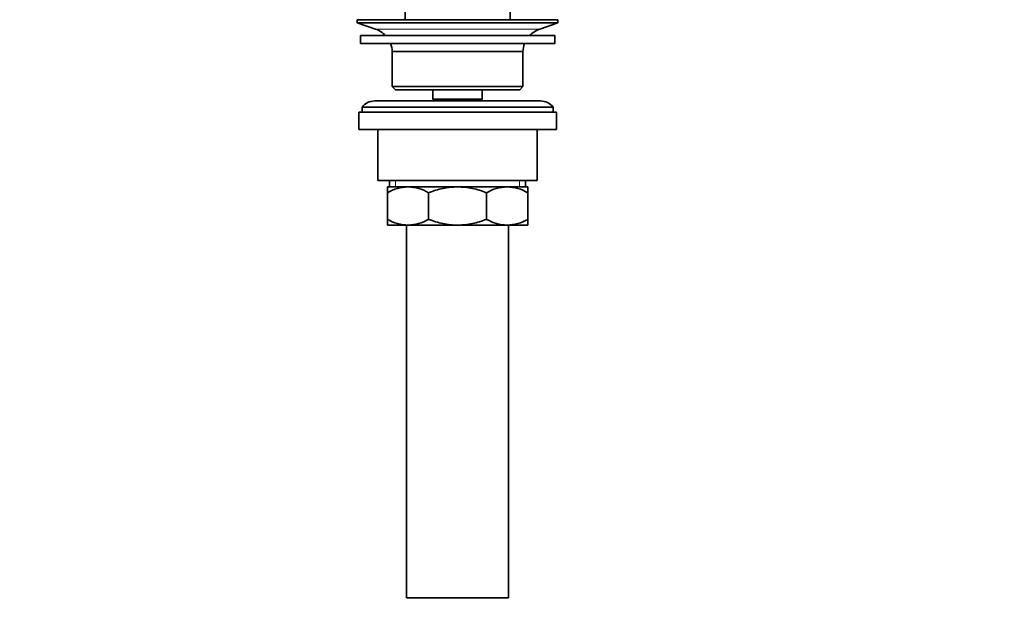
# Model space of a CAD drawing. Units: millimetres. Extents: x 0 to 1478, y 0 to 1758.
# Drawn here: x 0 to 309, y 801 to 987 of the extents above; entities that cross this region are included whole.
import ezdxf
from ezdxf import colors
from ezdxf.entities.mleader import LeaderData, LeaderLine
from ezdxf.math import Vec2, Vec3

# ---------------------------------------------------------------- set-up
doc = ezdxf.new("R2010")
doc.units = ezdxf.units.MM
doc.layers.add('DV7_Défaut', color=7, linetype='Continuous')
doc.layers.add('Défaut', color=7, linetype='Continuous')

# ---------------------------------------------------------------- blocks, each defined once
blk = doc.blocks.new('_DOT')
at = {"color": 0}
blk.add_line((0, 0), (-1, 0), dxfattribs=at)
at = {"color": 0, "const_width": 0.333}
blk.add_lwpolyline([(-0.1665, 0, 1), (0.1665, 0, 1)], format="xyb", close=True, dxfattribs=at)
blk = doc.blocks.new('SE6')
at = {"layer": 'DV7_Défaut', "color": 7, "linetype": 'Continuous', "lineweight": 35}
for p, q in [((120.93, 992.26), (120.93, 986.96)), ((153.93, 986.96), (153.93, 992.26)), ((168.93, 986.96), (105.93, 986.96)), ((105.93, 986.96), (105.93, 985.96)), ((168.93, 985.96), (105.93, 985.96)), ((105.93, 985.96), (111.61, 984.03)), ((163.25, 984.03), (168.93, 985.96)), ((168.93, 985.96), (168.93, 986.96)), ((167.93, 981.96), (106.93, 981.96)), ((106.93, 981.96), (106.93, 979.46)), ((167.93, 979.46), (167.93, 981.96)), ((167.93, 979.46), (106.93, 979.46)), ((157.93, 976.96), (116.93, 976.96)), ((116.93, 976.96), (116.93, 965.96)), ((157.93, 965.96), (157.93, 976.96)), ((157.93, 965.96), (116.93, 965.96)), ((116.93, 965.96), (117.93, 964.96)), ((156.93, 964.96), (117.93, 964.96)), ((129.68, 964.96), (129.68, 961.96)), ((145.18, 961.96), (145.18, 964.96)), ((156.93, 964.96), (157.93, 965.96)), ((163.43, 961.46), (111.43, 961.46)), ((145.18, 961.96), (129.68, 961.96)), ((129.68, 961.96), (130.14, 961.46)), ((144.71, 961.46), (145.18, 961.96)), ((168.43, 957.96), (106.43, 957.96)), ((106.43, 957.96), (106.43, 952.46)), ((167.43, 959.46), (107.43, 959.46)), ((107.43, 959.46), (107.43, 957.96)), ((167.43, 957.96), (167.43, 959.46)), ((168.43, 952.46), (168.43, 957.96)), ((168.43, 952.46), (106.43, 952.46)), ((112.43, 952.46), (112.43, 936.46)), ((162.43, 936.46), (162.43, 952.46)), ((162.43, 936.46), (112.43, 936.46)), ((116.08, 936.46), (116.08, 934.46)), ((158.78, 934.46), (158.78, 936.46)), ((115.43, 934.46), (121.87, 934.46)), ((115.43, 932.65), (115.43, 934.46)), ((121.87, 934.46), (137.43, 934.46)), ((137.43, 934.46), (152.99, 934.46)), ((152.99, 934.46), (159.43, 934.46)), ((159.43, 934.46), (159.43, 932.65)), ((115.43, 924.28), (115.43, 932.65)), ((128.32, 924.28), (128.32, 932.65)), ((146.54, 924.28), (146.54, 932.65)), ((159.43, 924.28), (159.43, 932.65)), ((115.43, 922.46), (115.43, 924.28)), ((159.43, 924.28), (159.43, 922.46)), ((115.43, 922.46), (121.87, 922.46)), ((121.43, 922.46), (121.43, 805.46)), ((121.87, 922.46), (137.43, 922.46)), ((137.43, 922.46), (152.99, 922.46)), ((152.99, 922.46), (159.43, 922.46)), ((153.43, 805.46), (153.43, 922.46)), ((153.43, 805.46), (121.43, 805.46))]:
    blk.add_line(p, q, dxfattribs=at)
at = {"layer": 'DV7_Défaut', "color": 7, "linetype": 'Continuous', "lineweight": 18}
for p, q in [((163.25, 984.03), (111.61, 984.03)), ((117.95, 936.46), (117.95, 934.46)), ((156.9, 936.46), (156.9, 934.46))]:
    blk.add_line(p, q, dxfattribs=at)
at = {"layer": 'DV7_Défaut', "color": 7, "linetype": 'Continuous', "lineweight": 35}
for centre, radius, start, end in [((109.08, 976.6), 7.85, 43.0992, 71.2375), ((165.77, 976.6), 7.85, 108.7625, 136.9008), ((109.08, 976.6), 7.85, 2.6706, 21.4032), ((165.77, 976.6), 7.85, 158.5968, 177.3294), ((111.43, 956.46), 5, 90, 143.1301), ((163.43, 956.46), 5, 36.8699, 90), ((122.18, 921.01), 13.46, 91.3148, 120.1082), ((121.62, 921.21), 13.25, 59.6607, 88.9163), ((153.29, 921.01), 13.46, 91.3148, 120.1082), ((152.73, 921.21), 13.25, 59.6607, 88.9163), ((122.12, 935.71), 13.25, 239.6607, 268.9163), ((121.56, 935.92), 13.46, 271.3148, 300.1082), ((153.24, 935.71), 13.25, 239.6607, 268.9163), ((152.68, 935.92), 13.46, 271.3148, 300.1082)]:
    blk.add_arc(centre, radius, start, end, dxfattribs=at)
for points, knots in [([(137.43, 934.46), (135.86, 934.46), (134.32, 934.3), (132.04, 933.83), (131.29, 933.63), (129.79, 933.19), (129.04, 932.93), (128.32, 932.65)], [0, 0, 0, 0, 0.5, 0.5, 0.75, 0.75, 1, 1, 1, 1]), ([(146.54, 932.65), (145.82, 932.93), (145.08, 933.18), (143.58, 933.63), (142.83, 933.82), (141.31, 934.14), (140.54, 934.26), (139.38, 934.38), (138.99, 934.41), (138.21, 934.45), (137.82, 934.46), (137.43, 934.46)], [0, 0, 0, 0, 0.25, 0.25, 0.5, 0.5, 0.75, 0.75, 0.875, 0.875, 1, 1, 1, 1]), ([(128.32, 924.28), (129.04, 924), (129.79, 923.74), (131.29, 923.29), (132.04, 923.1), (134.32, 922.63), (135.86, 922.46), (137.43, 922.46)], [0, 0, 0, 0, 0.25, 0.25, 0.5, 0.5, 1, 1, 1, 1]), ([(137.43, 922.46), (137.82, 922.46), (138.21, 922.47), (138.99, 922.52), (139.38, 922.55), (140.54, 922.67), (141.31, 922.79), (142.83, 923.1), (143.58, 923.3), (145.08, 923.75), (145.82, 924), (146.54, 924.28)], [0, 0, 0, 0, 0.125, 0.125, 0.25, 0.25, 0.5, 0.5, 0.75, 0.75, 1, 1, 1, 1])]:
    blk.add_open_spline(points, degree=3, knots=knots, dxfattribs=at)

msp = doc.modelspace()

# ---------------------------------------------------------------- block references
at = {"layer": 'Défaut'}
msp.add_blockref('SE6', (0, 0), dxfattribs=at)

# ---------------------------------------------------------------- leaders
at = {"layer": 'Défaut', "color": 7, "linetype": 'Continuous', "lineweight": 18}
ml = msp.add_multileader_mtext('Standard', dxfattribs=at)
ml.set_content('{\\pxsm0.9;\\fSolid Edge ISO|b1||i0||c0|p34;\\W1.;06/07/2020\\P}', color=256)
ml.set_leader_properties()
ml.set_arrow_properties(name='DOT')
ml.build(insert=Vec2(0, 0))
ml.multileader.update_dxf_attribs({"leader_type": 0, "dogleg_length": 0, "arrow_head_size": 12})
ctx = ml.context
ctx.base_point, ctx.char_height, ctx.arrow_head_size, ctx.landing_gap_size = Vec3(1390.41, 1750.71), 12, 12, 4.2
notes = []
notes.append((ctx, [(0, (0, 0, 0), (0, 0), (1, 0), 1, [])]))
ctx.mtext.insert = Vec3(1392.41, 1756.83)
ml = msp.add_multileader_mtext('Standard', dxfattribs=at)
ml.set_content('{\\pxsm0.9;\\fArial|b1||i0||c0|p34;\\W1.;151/US\\P}', color=256)
ml.set_leader_properties()
ml.set_arrow_properties(name='DOT')
ml.build(insert=Vec2(0, 0))
ml.multileader.update_dxf_attribs({"leader_type": 0, "dogleg_length": 0, "arrow_head_size": 12})
ctx = ml.context
ctx.base_point, ctx.char_height, ctx.arrow_head_size, ctx.landing_gap_size = Vec3(24.31, 1749.46), 12, 12, 4.2
notes.append((ctx, [(0, (0, 0, 0), (0, 0), (1, 0), 1, [])]))
ctx.mtext.insert = Vec3(26.31, 1755.57)
for ctx, leaders in notes:
    for number, flags, end, landing, length, lines in leaders:
        leader = LeaderData()
        leader.index, (leader.has_last_leader_line, leader.has_dogleg_vector, leader.attachment_direction) = number, flags
        leader.last_leader_point, leader.dogleg_vector, leader.dogleg_length = Vec3(end), Vec3(landing), length
        for number, points, colour, breaks in lines:
            line = LeaderLine()
            line.index, line.vertices, line.color, line.breaks = number, Vec3.list(points), colors.encode_raw_color(colour), breaks
            leader.lines.append(line)
        ctx.leaders.append(leader)

doc.saveas('drawing.dxf')
